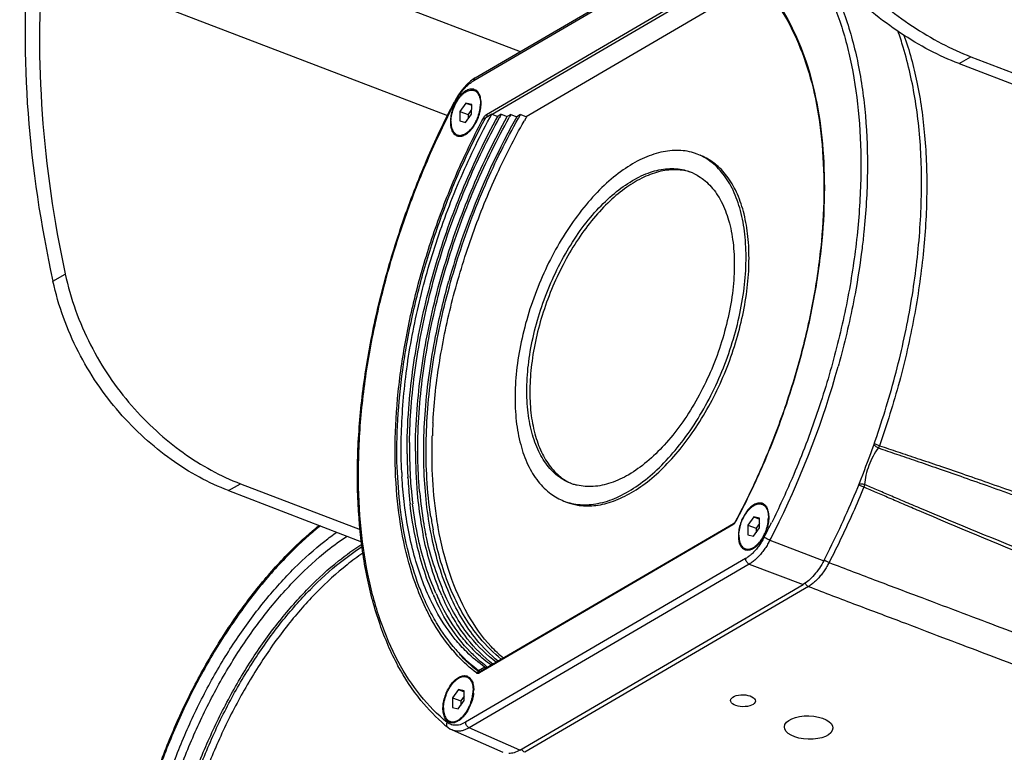
# Model space of a CAD drawing. Units: inches. Extents: x 714 to 4081, y 276 to 4950.
# Drawn here: x 3574 to 3678, y 3680 to 3757 of the extents above; entities that cross this region are included whole.
import ezdxf

# ---------------------------------------------------------------- set-up
doc = ezdxf.new("R2010")
doc.units = ezdxf.units.IN
doc.header["$MEASUREMENT"] = 0
doc.layers.add('02___PRT_ALL_AXES', color=7, linetype='Continuous')

msp = doc.modelspace()

# ---------------------------------------------------------------- linework, layer by layer
at = {"color": 9, "linetype": 'Continuous'}
for p, q in [((3580.83, 3771.31), (3626.92, 3753.63)), ((3622.05, 3750.58), (3651.49, 3767.81)), ((3576.72, 3763.23), (3619.29, 3746.9)), ((3623.39, 3747.02), (3650.04, 3762.61)), ((3623.98, 3747.04), (3650.19, 3762.38)), ((3673.08, 3752.37), (3674.32, 3753.1)), ((3577.8, 3729.47), (3579.09, 3730.23)), ((3596.26, 3707.43), (3597.51, 3708.16)), ((3649.29, 3703.84), (3622.65, 3688.25)), ((3649.6, 3704.2), (3649.59, 3704.18)), ((3653.18, 3702.21), (3658.86, 3700.06)), ((3650.64, 3700.29), (3621.19, 3683.06)), ((3651.02, 3699.7), (3621.57, 3682.47)), ((3651.02, 3699.7), (3656.68, 3697.55)), ((3657.24, 3697.34), (3627.41, 3679.89)), ((3622.65, 3688.34), (3622.59, 3688.36)), ((3622.63, 3688.34), (3622.63, 3688.34)), ((3626.89, 3680.12), (3621.57, 3682.47))]:
    msp.add_line(p, q, dxfattribs=at)
at = {"color": 7, "linetype": 'Continuous'}
for p, q in [((3622.19, 3750.86), (3651.63, 3768.09)), ((3627.56, 3746.81), (3651.9, 3761.05)), ((3673.08, 3752.37), (3708.72, 3738.7)), ((3674.32, 3753.1), (3709.96, 3739.43)), ((3622.19, 3750.86), (3622.09, 3750.8)), ((3620.01, 3748.36), (3620.04, 3748.4)), ((3620.09, 3748.5), (3620.04, 3748.4)), ((3621.22, 3748.22), (3620.59, 3747.35)), ((3621.22, 3748.22), (3621.83, 3747.99)), ((3621.83, 3748.08), (3621.22, 3748.22)), ((3620.59, 3747.35), (3620.58, 3746.34)), ((3620.59, 3747.35), (3621.45, 3747.02)), ((3621.82, 3747.53), (3621.45, 3747.02)), ((3621.82, 3747.06), (3621.83, 3748.08)), ((3620.58, 3746.34), (3621.19, 3746.19)), ((3621.19, 3746.19), (3621.82, 3747.06)), ((3621.45, 3747.02), (3621.45, 3746.55)), ((3623.94, 3747.06), (3623.3, 3746.68)), ((3623.94, 3747.06), (3624.57, 3746.82)), ((3624.94, 3747.04), (3624.57, 3746.82)), ((3624.94, 3747.04), (3625.57, 3746.8)), ((3625.95, 3747.02), (3625.57, 3746.8)), ((3625.95, 3747.02), (3626.58, 3746.78)), ((3626.96, 3747), (3626.58, 3746.78)), ((3626.74, 3746.62), (3626.77, 3746.67)), ((3626.98, 3747), (3627.59, 3746.76)), ((3627.33, 3746.31), (3627.38, 3746.4)), ((3614.47, 3709.35), (3614.47, 3709.38)), ((3615.12, 3708.79), (3615.11, 3708.86)), ((3615.37, 3708.86), (3615.37, 3708.92)), ((3597.51, 3708.16), (3610.1, 3703.33)), ((3596.26, 3707.43), (3610.24, 3702.06)), ((3651.49, 3704.67), (3650.87, 3703.8)), ((3651.49, 3704.67), (3652.11, 3704.43)), ((3652.11, 3704.52), (3651.49, 3704.67)), ((3649.35, 3703.95), (3622.77, 3688.4)), ((3649.36, 3703.96), (3649.35, 3703.95)), ((3649.57, 3704.21), (3649.53, 3704.14)), ((3650.87, 3703.8), (3650.86, 3702.79)), ((3650.87, 3703.8), (3651.73, 3703.47)), ((3652.1, 3703.98), (3651.73, 3703.47)), ((3652.09, 3703.51), (3652.11, 3704.52)), ((3650.86, 3702.79), (3651.47, 3702.64)), ((3651.47, 3702.64), (3652.09, 3703.51)), ((3651.73, 3703.47), (3651.73, 3703)), ((3626.89, 3680.12), (3656.68, 3697.55)), ((3621.53, 3690.62), (3621.52, 3690.63)), ((3622.38, 3690.3), (3622.37, 3690.31)), ((3623.21, 3688.86), (3622.56, 3688.48)), ((3622.77, 3688.4), (3622.56, 3688.48)), ((3622.63, 3688.34), (3622.63, 3688.34)), ((3622.77, 3688.4), (3622.7, 3688.36)), ((3623.21, 3688.86), (3623.42, 3688.78)), ((3620.44, 3686.5), (3619.81, 3685.63)), ((3620.44, 3686.5), (3621.05, 3686.26)), ((3621.05, 3686.35), (3620.44, 3686.5)), ((3621.04, 3685.34), (3621.05, 3686.35)), ((3619.81, 3685.63), (3619.8, 3684.61)), ((3619.81, 3685.63), (3620.67, 3685.3)), ((3620.41, 3684.47), (3621.04, 3685.34)), ((3621.04, 3685.81), (3620.67, 3685.3)), ((3620.67, 3685.3), (3620.67, 3684.83)), ((3619.8, 3684.61), (3620.41, 3684.47)), ((3619.34, 3682.5), (3619.34, 3682.5)), ((3619.76, 3682.24), (3619.76, 3682.24)), ((3619.76, 3682.24), (3625.09, 3679.89))]:
    msp.add_line(p, q, dxfattribs=at)
for points in [[(3622.09, 3750.8), (3621.71, 3750.53), (3621.35, 3750.21), (3621, 3749.84)], [(3621, 3749.84), (3620.67, 3749.43), (3620.36, 3748.98), (3620.09, 3748.5)], [(3649.53, 3704.14), (3649.47, 3704.06), (3649.42, 3704), (3649.36, 3703.96)], [(3622.67, 3688.34), (3622.65, 3688.34), (3622.64, 3688.34), (3622.63, 3688.34)], [(3622.7, 3688.36), (3622.69, 3688.36), (3622.67, 3688.34)], [(3619.34, 3682.5), (3619.53, 3682.36), (3619.76, 3682.24)]]:
    msp.add_lwpolyline(points, dxfattribs=at)
for centre, radius, start, end in [((3622.02, 3748.56), 1.07, 99.4087, 104.6374), ((3621.62, 3748.68), 1.11, 32.9824, 37.552), ((3624.06, 3746.14), 4.46, 148.8366, 153.1096), ((3619.27, 3748.2), 3.55, 354.2447, 359.221), ((3691.33, 3710.2), 75.92, 150.975, 151.2521), ((3691.15, 3710.32), 74.82, 150.6306, 150.9161), ((3692.01, 3709.96), 75.08, 150.6313, 151.4981), ((3690.96, 3710.46), 73.7, 150.274, 150.5685), ((3691.5, 3710.27), 73.59, 150.274, 150.5985), ((3695.62, 3708.1), 79.14, 151.5685, 161.043), ((3619.97, 3746.9), 2.32, 307.6769, 309.6898), ((3619.77, 3747.13), 2.62, 309.7393, 313.9148), ((3618.78, 3748), 3.95, 324.2867, 324.9486), ((3618.71, 3748.04), 4.03, 324.9512, 326.4244), ((3620.56, 3745.53), 0.802, 242.8764, 248.7541), ((3695.54, 3708.1), 79.07, 161.0226, 164.2893), ((3675.25, 3711.29), 57.59, 176.7058, 178.0983), ((3670.26, 3711.81), 54.98, 179.277, 179.4031), ((3669.23, 3711.82), 53.95, 179.4, 180.5315), ((3668.06, 3711.66), 53.02, 180.3708, 181.3849), ((3668.16, 3711.81), 52.87, 180.5346, 180.7715), ((3667.4, 3711.8), 52.11, 180.7702, 181.5616), ((3665.72, 3711.51), 49.8, 179.9109, 185.0336), ((3666.13, 3711.61), 51.09, 181.3809, 183.0839), ((3665.71, 3711.75), 50.42, 181.557, 183.2151), ((3663.82, 3711.77), 49.4, 182.7997, 183.0562), ((3663.38, 3711.74), 48.97, 183.0561, 183.3491), ((3662.92, 3711.59), 47.63, 183.2826, 184.8195), ((3663.4, 3711.46), 48.35, 183.1643, 184.6166), ((3660.24, 3711.2), 45.19, 184.612, 186.5714), ((3659.73, 3711.32), 44.42, 184.8155, 186.8088), ((3658.29, 3710.86), 42.35, 185.0387, 189.2797), ((3661.24, 3711.33), 45.07, 185.0934, 185.3031), ((3657.81, 3710.97), 41.62, 185.2512, 189.5372), ((3652.3, 3705), 1.07, 99.4087, 104.6374), ((3651.9, 3705.13), 1.11, 32.9824, 37.552), ((3655.37, 3710.44), 38.27, 188.6693, 190.729), ((3654.33, 3710.24), 38.34, 189.3221, 191.313), ((3654.81, 3710.51), 38.58, 189.5894, 189.9147), ((3653.73, 3710.31), 37.49, 189.9082, 191.609), ((3649.55, 3704.65), 3.55, 354.2447, 359.221), ((3648.63, 3704.72), 4.46, 328.8366, 333.1096), ((3650.05, 3703.57), 2.62, 309.7393, 313.9148), ((3649.05, 3704.45), 3.95, 324.2867, 324.9486), ((3648.99, 3704.49), 4.03, 324.9512, 326.4244), ((3648.87, 3704.57), 4.17, 326.4301, 328.8143), ((3650.84, 3701.98), 0.802, 242.8764, 248.7541), ((3650.25, 3703.34), 2.32, 307.6769, 309.6898), ((3641.49, 3706.75), 25.84, 203.3668, 203.6717), ((3641.25, 3706.84), 25.34, 203.752, 204.0342), ((3640.42, 3706.47), 24.42, 204.0244, 205.9313), ((3641.76, 3706.55), 25.22, 203.7513, 204.3241), ((3640.63, 3706.37), 24.9, 203.6623, 205.532), ((3632.71, 3701.74), 16.71, 221.3575, 223.5164), ((3633.23, 3701.68), 16.1, 223.3707, 225.9105), ((3633.21, 3701.82), 15.81, 223.8361, 226.7301), ((3632.96, 3701.4), 15.71, 225.9192, 226.3303), ((3632.32, 3700.7), 14.76, 226.2607, 233.5015), ((3621.24, 3686.83), 1.07, 99.4087, 104.6374), ((3620.84, 3686.95), 1.11, 32.9824, 37.552), ((3618.49, 3686.48), 3.55, 354.2447, 359.221), ((3618, 3686.28), 3.95, 324.2867, 324.9486), ((3617.94, 3686.32), 4.03, 324.9512, 326.4244), ((3619.78, 3683.8), 0.802, 242.8764, 248.7541), ((3619.19, 3685.17), 2.32, 307.6769, 309.6898), ((3619, 3685.4), 2.62, 309.7393, 313.9148), ((3630.2, 3696.02), 17.35, 229.8527, 231.2386)]:
    msp.add_arc(centre, radius, start, end, dxfattribs=at)
at = {"color": 9, "linetype": 'Continuous'}
for centre, radius, start, end in [((3627.03, 3744.72), 7.82, 150.9872, 152.5612), ((3626.85, 3744.82), 7.62, 149.3132, 150.9876), ((3568.7, 3745.96), 95.14, 333.9352, 344.4657), ((3648.85, 3704.5), 0.8, 313.0745, 318.4825), ((3571.52, 3744.64), 91.35, 332.5586, 333.6387), ((3571.21, 3744.77), 92.37, 332.5591, 333.9166), ((3657.57, 3697.96), 0.713, 201.7054, 212.6485), ((3622.48, 3688.41), 0.215, 233.1347, 245.5815), ((3631.21, 3699.82), 14.33, 232.6288, 233.0493), ((3622.69, 3688.48), 0.152, 233.0506, 245.3502), ((3622.69, 3688.48), 0.153, 245.32, 249.6468)]:
    msp.add_arc(centre, radius, start, end, dxfattribs=at)
at = {"color": 7, "linetype": 'Continuous'}
for major_axis, end_param in [((-25.46, 78.82), 1.416746), ((-24.75, 76.63), 1.408236)]:
    msp.add_ellipse((3629.72, 3732.89), major_axis=major_axis, ratio=0.616551, start_param=0.975481, end_param=end_param, dxfattribs=at)
for points, start_tangent, end_tangent in [([(3652.41, 3773.13), (3654.61, 3769.95), (3657.01, 3766.81), (3659.6, 3763.81), (3662.34, 3761.01), (3665.21, 3758.49), (3668.19, 3756.31), (3671.24, 3754.5), (3674.32, 3753.1)], (0.551376, -0.834257), (0.933647, -0.358196)), ([(3673.08, 3752.37), (3669.99, 3753.77), (3666.93, 3755.59), (3663.94, 3757.78), (3661.06, 3760.3), (3658.31, 3763.1), (3655.73, 3766.09), (3653.32, 3769.21), (3651.11, 3772.37)], (-0.933647, 0.358196), (-0.556268, 0.831003)), ([(3650.37, 3762.4), (3652.92, 3759.97), (3655.06, 3756.83), (3656.75, 3753.04), (3657.97, 3748.68), (3658.67, 3743.82), (3658.86, 3738.56), (3658.53, 3732.98), (3657.68, 3727.2), (3656.33, 3721.32), (3654.51, 3715.46), (3652.24, 3709.72), (3649.57, 3704.21)], (0.799155, -0.601125), (-0.469924, -0.882707)), ([(3658.86, 3700.06), (3662.06, 3706.9), (3664.72, 3714.02), (3666.8, 3721.27), (3668.24, 3728.48), (3669, 3735.52), (3669.09, 3742.23), (3668.49, 3748.46), (3667.21, 3754.09), (3666.65, 3755.81)], (0.459937, 0.887951), (-0.338741, 0.94088)), ([(3621.23, 3749.5), (3620.81, 3749.18), (3620.42, 3748.72), (3620.24, 3748.45)], (-0.863111, -0.505015), (-0.517947, -0.855413)), ([(3622.13, 3749.63), (3622.04, 3749.67), (3621.65, 3749.67), (3621.23, 3749.5)], (-0.932157, 0.362055), (-0.863111, -0.505015)), ([(3621.84, 3749.61), (3622.22, 3749.6)], (0.986666, 0.162758), (0.964012, -0.265859)), ([(3622.37, 3749.5), (3622.13, 3749.63)], (-0.764918, 0.644127), (-0.932157, 0.362055)), ([(3622.5, 3749.35), (3622.37, 3749.5)], (-0.610095, 0.792328), (-0.764918, 0.644127)), ([(3622.77, 3748.71), (3622.62, 3749.17), (3622.55, 3749.28)], (-0.193924, 0.981016), (-0.545016, 0.838426)), ([(3619.02, 3682.76), (3616.49, 3685.36), (3614.08, 3689), (3612.19, 3693.35), (3610.83, 3698.33), (3610.04, 3703.84), (3609.82, 3709.78), (3610.18, 3716.06), (3611.11, 3722.55), (3612.59, 3729.14), (3614.6, 3735.73), (3617.09, 3742.19), (3620.01, 3748.36)], (-0.764418, 0.644721), (0.460383, 0.88772)), ([(3620.08, 3748.16), (3619.82, 3747.54), (3619.65, 3746.89), (3619.59, 3746.26), (3619.64, 3745.7), (3619.79, 3745.24), (3620.04, 3744.92), (3620.2, 3744.81)], (-0.45276, -0.891632), (0.890165, -0.455639)), ([(3622.82, 3748.15), (3622.77, 3748.71)], (0.012744, 0.999919), (-0.193924, 0.981016)), ([(3622.07, 3745.82), (3622.32, 3746.25), (3622.59, 3746.88), (3622.76, 3747.53), (3622.8, 3747.84)], (0.553084, 0.833125), (0.099434, 0.995044)), ([(3614.47, 3709.38), (3614.42, 3712.6), (3614.89, 3719.36), (3616.12, 3726.39), (3618.08, 3733.48), (3620.71, 3740.43), (3623.94, 3747.06)], (-0.048343, 0.998831), (0.480102, 0.877213)), ([(3614.94, 3722.49), (3615.53, 3725.51), (3616.9, 3730.95), (3618.67, 3736.34), (3620.81, 3741.62), (3623.3, 3746.68)], (0.169121, 0.985595), (0.471548, 0.88184)), ([(3615.04, 3711.32), (3615.21, 3716.07), (3616.25, 3723.79), (3618.21, 3731.67), (3621.01, 3739.43), (3624.57, 3746.82)], (-0.006514, 0.999979), (0.480102, 0.877213)), ([(3615.29, 3712.51), (3615.46, 3716.23), (3616.52, 3723.97), (3618.5, 3731.88), (3621.34, 3739.66), (3624.77, 3746.72)], (0.012618, 0.99992), (0.480958, 0.876744)), ([(3615.91, 3711.59), (3616.09, 3715.99), (3617.14, 3723.73), (3619.13, 3731.63), (3621.97, 3739.42), (3625.57, 3746.8)], (0.000164, 1), (0.485192, 0.874408)), ([(3616.16, 3712.02), (3616.34, 3716.15), (3617.41, 3723.92), (3619.42, 3731.85), (3622.3, 3739.64), (3625.77, 3746.69)], (0.00544, 0.999985), (0.486091, 0.873908)), ([(3617.54, 3704.67), (3617.12, 3708.71), (3617.21, 3716.07), (3618.3, 3723.87), (3620.35, 3731.82), (3623.27, 3739.63), (3626.74, 3746.62)], (-0.150914, 0.988547), (0.490696, 0.871331)), ([(3617.76, 3714.6), (3617.79, 3715.13), (3618.53, 3721.47), (3619.93, 3727.96), (3621.94, 3734.45), (3624.51, 3740.77), (3627.33, 3746.31)], (0.057366, 0.998353), (0.489681, 0.871902)), ([(3620, 3745.08), (3620.12, 3744.93)], (0.53796, -0.84297), (0.685338, -0.728225)), ([(3621.17, 3744.91), (3621.39, 3745.06)], (0.863111, 0.505015), (0.791598, 0.611042)), ([(3621.59, 3745.24), (3621.99, 3745.69)], (0.721093, 0.692838), (0.583739, 0.811941)), ([(3620.27, 3744.78), (3620.37, 3744.75), (3620.56, 3744.73)], (0.932157, -0.362055), (0.999999, -0.001554)), ([(3620.56, 3744.73), (3620.76, 3744.75), (3620.82, 3744.76)], (0.999999, -0.001554), (0.965839, 0.259142)), ([(3620.82, 3744.76), (3621.17, 3744.91)], (0.965839, 0.259142), (0.863111, 0.505015)), ([(3579.09, 3730.23), (3580.18, 3726.41), (3581.75, 3722.78), (3583.73, 3719.42), (3586.06, 3716.38), (3588.67, 3713.71), (3591.49, 3711.43), (3594.45, 3709.57), (3597.51, 3708.16)], (0.210095, -0.977681), (0.933647, -0.358196)), ([(3596.26, 3707.43), (3593.2, 3708.84), (3590.22, 3710.71), (3587.4, 3712.99), (3584.78, 3715.67), (3582.45, 3718.7), (3580.47, 3722.05), (3578.9, 3725.66), (3577.8, 3729.47)], (-0.933647, 0.358196), (-0.215302, 0.976548)), ([(3624.62, 3689.47), (3622.33, 3691.77), (3619.6, 3696.29), (3617.76, 3701.96), (3616.87, 3708.58), (3616.96, 3715.91), (3618.04, 3723.68), (3619.43, 3729.51)], (-0.776266, 0.630406), (0.270622, 0.962686)), ([(3614.03, 3709.33), (3614, 3709.87), (3614.07, 3714.89), (3614.58, 3720.13), (3614.94, 3722.49)], (-0.043357, 0.99906), (0.169121, 0.985595)), ([(3618.12, 3704.76), (3617.71, 3709.12), (3617.69, 3713.2)], (-0.142577, 0.989784), (0.033087, 0.999452)), ([(3616.35, 3707.33), (3616.24, 3708.82), (3616.16, 3712.02)], (-0.088782, 0.996051), (0.00544, 0.999985)), ([(3617.22, 3695.2), (3616.47, 3696.91), (3615.21, 3700.81), (3614.39, 3705.15), (3614.03, 3709.33)], (-0.438069, 0.898941), (-0.043357, 0.99906)), ([(3617.77, 3695.39), (3617.6, 3695.73), (3615.79, 3700.62), (3614.72, 3706.29), (3614.5, 3708.88)], (-0.452268, 0.891882), (-0.058423, 0.998292)), ([(3617.77, 3696.5), (3615.98, 3702.19), (3615.35, 3706.03)], (-0.39662, 0.917983), (-0.114651, 0.993406)), ([(3618.06, 3696.64), (3616.24, 3702.31), (3615.62, 3706.05)], (-0.402783, 0.915296), (-0.118771, 0.992922)), ([(3651.51, 3705.95), (3651.09, 3705.63), (3650.7, 3705.17), (3650.36, 3704.61), (3650.1, 3703.98), (3649.93, 3703.34), (3649.87, 3702.71), (3649.91, 3702.15), (3650.07, 3701.69), (3650.32, 3701.37), (3650.48, 3701.26)], (-0.863111, -0.505015), (0.890165, -0.455639)), ([(3652.41, 3706.08), (3652.31, 3706.11), (3651.93, 3706.11), (3651.51, 3705.95)], (-0.932157, 0.362055), (-0.863111, -0.505015)), ([(3652.5, 3706.05), (3652.12, 3706.06)], (-0.964012, 0.265859), (-0.986666, -0.162758)), ([(3652.64, 3705.94), (3652.41, 3706.08)], (-0.764918, 0.644127), (-0.932157, 0.362055)), ([(3652.78, 3705.8), (3652.64, 3705.94)], (-0.610095, 0.792328), (-0.764918, 0.644127)), ([(3653.05, 3705.16), (3652.89, 3705.62), (3652.83, 3705.73)], (-0.193924, 0.981016), (-0.545016, 0.838426)), ([(3625.16, 3689.8), (3623.88, 3691.02), (3621.43, 3694.4), (3619.56, 3698.62), (3618.31, 3703.56), (3618.12, 3704.76)], (-0.761658, 0.647979), (-0.142577, 0.989784)), ([(3653.1, 3704.6), (3653.05, 3705.16)], (0.012744, 0.999919), (-0.193924, 0.981016)), ([(3585.59, 3650.06), (3585.07, 3654.48), (3585.03, 3659.23), (3585.46, 3664.23), (3586.35, 3669.36), (3587.69, 3674.55), (3589.44, 3679.68), (3591.57, 3684.67), (3594.05, 3689.41), (3596.82, 3693.82), (3599.84, 3697.82), (3603.05, 3701.33), (3605.78, 3703.78)], (-0.174008, 0.984744), (0.774387, 0.632713)), ([(3652.6, 3702.7), (3652.87, 3703.33), (3653.03, 3703.97), (3653.08, 3704.29)], (0.45276, 0.891632), (0.099434, 0.995044)), ([(3618.68, 3696.39), (3616.87, 3702.07), (3616.73, 3702.72)], (-0.402783, 0.915296), (-0.19633, 0.980538)), ([(3619.07, 3696.31), (3618.98, 3696.53), (3617.13, 3702.2), (3617.01, 3702.77)], (-0.417781, 0.908548), (-0.201346, 0.97952)), ([(3624.98, 3689.67), (3622.67, 3691.94), (3619.9, 3696.42), (3618.03, 3702.08), (3617.77, 3703.31)], (-0.786552, 0.617524), (-0.186344, 0.982484)), ([(3651.87, 3701.69), (3652.26, 3702.14)], (0.721093, 0.692838), (0.583739, 0.811941)), ([(3650.4, 3701.38), (3650.28, 3701.53)], (-0.685338, 0.728225), (-0.53796, 0.84297)), ([(3650.55, 3701.23), (3650.65, 3701.2), (3650.84, 3701.18)], (0.932157, -0.362055), (0.999999, -0.001554)), ([(3650.84, 3701.18), (3651.04, 3701.2), (3651.1, 3701.21)], (0.999999, -0.001554), (0.965839, 0.259142)), ([(3651.1, 3701.21), (3651.45, 3701.36)], (0.965839, 0.259142), (0.863111, 0.505015)), ([(3651.45, 3701.36), (3651.67, 3701.51)], (0.863111, 0.505015), (0.791598, 0.611042)), ([(3658.86, 3700.06), (3658.39, 3699.26), (3657.85, 3698.56), (3657.27, 3697.98), (3656.68, 3697.55)], (-0.459937, -0.887951), (-0.863111, -0.505015)), ([(3621.31, 3690.45), (3620.1, 3691.78), (3617.77, 3695.39)], (-0.712855, 0.701312), (-0.452268, 0.891882)), ([(3621.52, 3690.63), (3620.41, 3691.93), (3618.16, 3695.64)], (-0.686203, 0.72741), (-0.43117, 0.902271)), ([(3621.81, 3690.87), (3620.74, 3692.09), (3618.45, 3695.78)], (-0.692734, 0.721193), (-0.437452, 0.899242)), ([(3624.08, 3689.15), (3621.37, 3691.85), (3618.79, 3696.16)], (-0.790692, 0.612214), (-0.411914, 0.911223)), ([(3624.44, 3689.36), (3621.7, 3692.01), (3619.07, 3696.31)], (-0.800957, 0.598722), (-0.417781, 0.908548)), ([(3620.17, 3690.7), (3618.13, 3693.52), (3617.22, 3695.2)], (-0.660823, 0.750542), (-0.438069, 0.898941)), ([(3622.56, 3688.48), (3620.6, 3690.23)], (-0.802566, 0.596563), (-0.68863, 0.725113)), ([(3623.21, 3688.86), (3621.31, 3690.45)], (-0.82021, 0.572062), (-0.712855, 0.701312)), ([(3623.9, 3689.05), (3622.38, 3690.3)], (-0.814839, 0.579687), (-0.728676, 0.684858)), ([(3619.42, 3683.09), (3619.26, 3683.19), (3619.01, 3683.52), (3618.86, 3683.98), (3618.81, 3684.54), (3618.87, 3685.16), (3619.04, 3685.81), (3619.3, 3686.44), (3619.64, 3687), (3620.03, 3687.45), (3620.45, 3687.78)], (-0.890165, 0.455639), (0.863111, 0.505015)), ([(3620.45, 3687.78), (3620.87, 3687.94), (3621.26, 3687.94), (3621.35, 3687.91)], (0.863111, 0.505015), (0.932157, -0.362055)), ([(3621.44, 3687.87), (3621.06, 3687.89)], (-0.964012, 0.265859), (-0.986666, -0.162758)), ([(3621.35, 3687.91), (3621.59, 3687.77)], (0.932157, -0.362055), (0.764918, -0.644127)), ([(3621.59, 3687.77), (3621.72, 3687.63)], (0.764918, -0.644127), (0.610095, -0.792328)), ([(3621.77, 3687.56), (3621.84, 3687.45), (3621.99, 3686.99)], (0.545016, -0.838426), (0.193924, -0.981016)), ([(3622.02, 3686.12), (3621.98, 3685.8), (3621.81, 3685.16), (3621.54, 3684.53), (3621.29, 3684.09)], (-0.099434, -0.995044), (-0.553084, -0.833125)), ([(3621.99, 3686.99), (3622.04, 3686.43)], (0.193924, -0.981016), (-0.012744, -0.999919)), ([(3621.21, 3683.97), (3620.81, 3683.51)], (-0.583739, -0.811941), (-0.721093, -0.692838)), ([(3619.34, 3683.21), (3619.22, 3683.36)], (-0.685338, 0.728225), (-0.53796, 0.84297)), ([(3619.78, 3683), (3619.59, 3683.03), (3619.49, 3683.06)], (-0.999999, 0.001554), (-0.932157, 0.362055)), ([(3620.04, 3683.04), (3619.98, 3683.02), (3619.78, 3683)], (-0.965839, -0.259142), (-0.999999, 0.001554)), ([(3620.39, 3683.19), (3620.04, 3683.04)], (-0.863111, -0.505015), (-0.965839, -0.259142)), ([(3620.61, 3683.33), (3620.39, 3683.19)], (-0.791598, -0.611042), (-0.863111, -0.505015)), ([(3626.89, 3680.12), (3626.3, 3679.85), (3625.73, 3679.76)], (-0.863111, -0.505015), (-0.999967, -0.008132))]:
    msp.add_spline(points, degree=3, dxfattribs=dict(at, start_tangent=start_tangent, end_tangent=end_tangent))
at = {"color": 9, "linetype": 'Continuous'}
for points, start_tangent, end_tangent in [([(3653.45, 3767.8), (3656.23, 3765), (3658.58, 3761.41), (3660.44, 3757.13), (3661.77, 3752.21), (3662.55, 3746.77), (3662.75, 3740.89), (3662.39, 3734.67), (3661.47, 3728.23), (3659.99, 3721.68), (3658, 3715.14), (3655.52, 3708.72), (3653.38, 3704.08)], (0.778457, -0.627698), (-0.444045, -0.896005)), ([(3658.49, 3762.94), (3659.23, 3761.65), (3661.1, 3757.32), (3662.45, 3752.37), (3663.23, 3746.87), (3663.44, 3740.92), (3663.07, 3734.64), (3662.88, 3732.93)], (0.522422, -0.852687), (-0.123271, -0.992373)), ([(3650.47, 3762.52), (3652.9, 3760.18), (3655.06, 3757.02), (3656.77, 3753.21), (3658, 3748.82), (3658.71, 3743.93), (3658.91, 3738.63), (3658.58, 3733.03), (3657.72, 3727.23), (3656.37, 3721.33), (3654.54, 3715.45), (3652.26, 3709.69), (3649.6, 3704.2)], (0.792018, -0.610497), (-0.469688, -0.882833)), ([(3667.29, 3755.37), (3668.65, 3750.41), (3669.46, 3744.8), (3669.68, 3738.73), (3669.3, 3732.31), (3668.34, 3725.66), (3666.8, 3718.9), (3664.71, 3712.16)], (0.331227, -0.943551), (-0.330616, -0.943765)), ([(3620.3, 3748.7), (3620.55, 3749.1), (3620.84, 3749.49), (3621.14, 3749.84), (3621.46, 3750.14), (3621.76, 3750.39), (3622.05, 3750.58)], (0.510401, 0.859936), (0.863119, 0.505)), ([(3622.19, 3750.86), (3622.16, 3750.84), (3622.08, 3750.73), (3622.05, 3750.58)], (-0.866076, -0.499912), (-0.01263, -0.99992)), ([(3619.26, 3683.04), (3616.45, 3685.86), (3614.1, 3689.45), (3612.24, 3693.74), (3610.91, 3698.65), (3610.14, 3704.09), (3609.93, 3709.98), (3610.29, 3716.19), (3611.22, 3722.63), (3612.69, 3729.18), (3614.68, 3735.73), (3617.17, 3742.15), (3620.09, 3748.32)], (-0.779787, 0.626045), (0.460856, 0.887475)), ([(3620.05, 3748.4), (3620.09, 3748.32)], (-0.057365, -0.998353), (0.743976, -0.668206)), ([(3616.98, 3695.1), (3615.91, 3697.66), (3614.69, 3702.05), (3613.97, 3706.93), (3613.78, 3712.23), (3614.11, 3717.83), (3614.96, 3723.63), (3616.31, 3729.53), (3618.15, 3735.42), (3620.42, 3741.18), (3623.09, 3746.68)], (-0.432481, 0.901643), (0.469924, 0.882707)), ([(3623.09, 3746.68), (3623.18, 3746.83), (3623.29, 3746.94)], (0.469688, 0.882832), (0.731268, 0.68209)), ([(3623.09, 3746.68), (3623.15, 3746.64), (3623.24, 3746.59), (3623.25, 3746.58)], (0.723398, -0.690432), (0.88918, -0.457558)), ([(3623.29, 3746.94), (3623.39, 3747.02)], (0.731268, 0.68209), (0.86289, 0.505391)), ([(3623.39, 3747.02), (3623.41, 3746.93)], (-0.01263, -0.99992), (0.380685, -0.924705)), ([(3623.41, 3746.93), (3623.47, 3746.84), (3623.51, 3746.81)], (0.380685, -0.924705), (0.836901, -0.547354)), ([(3662.88, 3732.93), (3662.14, 3728.14), (3660.65, 3721.53), (3660.37, 3720.48)], (-0.123271, -0.992373), (-0.267347, -0.9636)), ([(3664.6, 3711.92), (3664.04, 3711.06), (3663.6, 3710.09), (3663.29, 3709.07), (3663.14, 3708.06)], (-0.60698, -0.794717), (-0.067887, -0.997693)), ([(3664.6, 3711.92), (3664.44, 3712), (3664.28, 3712.12), (3664.15, 3712.25), (3664.12, 3712.3)], (-0.930094, 0.367323), (-0.564782, 0.82524)), ([(3664.71, 3712.16), (3664.54, 3712.22), (3664.36, 3712.28), (3664.2, 3712.34), (3664.14, 3712.36)], (-0.934621, 0.355645), (-0.957503, 0.288424)), ([(3664.71, 3712.16), (3664.68, 3712.07), (3664.64, 3711.99), (3664.6, 3711.92)], (-0.299693, -0.954036), (-0.566804, -0.823852)), ([(3664.6, 3711.92), (3666.5, 3711.27), (3668.56, 3710.57), (3670.8, 3709.79), (3673.25, 3708.94), (3675.94, 3707.99), (3678.9, 3706.94), (3682.16, 3705.77), (3685.78, 3704.46), (3689.84, 3702.98), (3694.33, 3701.32), (3699.15, 3699.52), (3704.19, 3697.63), (3709.59, 3695.57)], (0.947457, -0.319885), (0.934214, -0.356713)), ([(3664.71, 3712.16), (3666.63, 3711.52), (3668.69, 3710.83), (3670.94, 3710.06), (3673.4, 3709.22), (3676.1, 3708.28), (3679.07, 3707.24), (3682.34, 3706.09), (3685.97, 3704.79), (3690.05, 3703.32), (3694.56, 3701.68), (3699.4, 3699.9), (3704.46, 3698.01), (3709.88, 3695.97)], (0.949437, -0.313959), (0.93526, -0.353961)), ([(3663.07, 3707.81), (3661.92, 3705.11), (3660.7, 3702.46), (3659.41, 3699.86)], (-0.375821, -0.926692), (-0.459849, -0.887997)), ([(3663.07, 3707.81), (3662.9, 3707.87), (3662.73, 3707.95), (3662.57, 3708.01), (3662.51, 3708.04)], (-0.933014, 0.359841), (-0.915698, 0.401867)), ([(3663.14, 3708.06), (3662.97, 3708.11), (3662.77, 3708.12), (3662.59, 3708.11), (3662.53, 3708.1)], (-0.937231, 0.34871), (-0.967939, -0.251186)), ([(3663.14, 3708.06), (3663.12, 3707.98), (3663.1, 3707.89), (3663.07, 3707.81)], (-0.117495, -0.993074), (-0.40581, -0.913957)), ([(3668.88, 3705.3), (3667.25, 3706), (3665.74, 3706.65), (3664.36, 3707.25), (3663.07, 3707.81)], (-0.919848, 0.392274), (-0.916179, 0.40077)), ([(3668.96, 3705.59), (3667.32, 3706.28), (3665.82, 3706.92), (3664.43, 3707.51), (3663.14, 3708.06)], (-0.921964, 0.387275), (-0.918639, 0.395098)), ([(3707.5, 3689.67), (3693.87, 3695.03), (3681.01, 3700.23), (3668.88, 3705.3)], (-0.932364, 0.361522), (-0.919814, 0.392354)), ([(3707.55, 3690.15), (3693.93, 3695.45), (3681.08, 3700.59), (3668.96, 3705.59)], (-0.933388, 0.35887), (-0.921939, 0.387334)), ([(3605.92, 3703.73), (3602.84, 3700.96), (3599.59, 3697.37), (3596.55, 3693.26), (3593.75, 3688.72), (3591.28, 3683.85), (3589.17, 3678.73), (3587.46, 3673.48), (3586.2, 3668.2), (3585.41, 3663.01), (3585.1, 3657.99), (3585.29, 3653.26), (3585.72, 3650.08)], (-0.77944, -0.626477), (0.180317, -0.983609)), ([(3649.29, 3703.84), (3649.32, 3703.92), (3649.35, 3703.95)], (0.01263, 0.99992), (0.855179, 0.518333)), ([(3649.35, 3703.87), (3649.29, 3703.84)], (-0.797679, -0.603082), (-0.862982, -0.505234)), ([(3649.4, 3703.92), (3649.35, 3703.87)], (-0.73124, -0.682121), (-0.797679, -0.603082)), ([(3649.59, 3704.18), (3649.5, 3704.03), (3649.45, 3703.97)], (-0.469837, -0.882753), (-0.663706, -0.747993)), ([(3649.59, 3704.18), (3649.59, 3704.19)], (-0.723398, 0.690432), (0.750041, 0.661392)), ([(3606.21, 3638.54), (3605.58, 3638.29), (3602.42, 3637.41), (3599.41, 3637.24), (3596.59, 3637.78), (3594.03, 3639.02), (3591.77, 3640.93), (3589.88, 3643.48), (3588.37, 3646.61), (3587.3, 3650.25), (3586.66, 3654.35), (3586.49, 3658.8), (3586.78, 3663.53), (3587.53, 3668.43), (3588.71, 3673.4), (3590.32, 3678.35), (3592.31, 3683.17), (3594.64, 3687.77), (3597.27, 3692.04), (3600.15, 3695.91), (3603.2, 3699.29), (3606.39, 3702.13), (3607.65, 3703.07)], (-0.921067, -0.389403), (0.816458, 0.577405)), ([(3598.92, 3638.04), (3596.76, 3638.62), (3594.21, 3640.04), (3591.99, 3642.17), (3590.18, 3644.96), (3588.79, 3648.36), (3587.87, 3652.29), (3587.44, 3656.65), (3587.49, 3661.36), (3588.05, 3666.3), (3589.08, 3671.37), (3590.57, 3676.45), (3592.49, 3681.43), (3594.79, 3686.2), (3597.42, 3690.65), (3600.32, 3694.68), (3603.43, 3698.21), (3606.67, 3701.15), (3608.73, 3702.65)], (-0.987004, 0.160697), (0.8329, 0.553423)), ([(3589.04, 3657.14), (3589.12, 3661.19), (3589.66, 3666.01), (3590.67, 3670.96), (3592.12, 3675.92), (3593.99, 3680.79), (3596.24, 3685.44), (3598.8, 3689.79), (3601.64, 3693.73), (3604.67, 3697.17), (3607.84, 3700.04), (3610.27, 3701.78)], (-0.027809, 0.999613), (0.84329, 0.537459)), ([(3653.18, 3702.21), (3652.95, 3701.78), (3652.67, 3701.34), (3652.35, 3700.91), (3652.01, 3700.52), (3651.67, 3700.18), (3651.33, 3699.91), (3651.02, 3699.7)], (-0.459893, -0.887975), (-0.86125, -0.508182)), ([(3652.6, 3702.54), (3652.38, 3702.16), (3652.13, 3701.76), (3651.85, 3701.38)], (-0.460853, -0.887476), (-0.624193, -0.78127)), ([(3653.18, 3702.21), (3653.02, 3702.28), (3652.85, 3702.37), (3652.7, 3702.46), (3652.6, 3702.54)], (-0.929904, 0.367802), (-0.743976, 0.668206)), ([(3598.81, 3638.82), (3598.38, 3638.98), (3595.89, 3640.36), (3593.73, 3642.44), (3591.96, 3645.16), (3590.61, 3648.47), (3589.71, 3652.3), (3589.29, 3656.55), (3589.35, 3661.13), (3589.89, 3665.95), (3590.89, 3670.89), (3592.35, 3675.84), (3594.22, 3680.69), (3596.45, 3685.34), (3599.02, 3689.68), (3601.84, 3693.61), (3604.87, 3697.04), (3608.03, 3699.91), (3610.29, 3701.54)], (-0.947912, 0.318533), (0.839262, 0.543728)), ([(3651.85, 3701.38), (3651.54, 3701.02), (3651.23, 3700.72), (3650.92, 3700.47), (3650.64, 3700.29)], (-0.624193, -0.78127), (-0.863119, -0.505)), ([(3651.02, 3699.7), (3650.87, 3699.79), (3650.75, 3699.93), (3650.67, 3700.11), (3650.64, 3700.29)], (-0.925472, 0.378815), (0.01263, 0.99992)), ([(3659.41, 3699.86), (3659.17, 3699.43), (3658.89, 3698.98), (3658.57, 3698.55), (3658.23, 3698.16), (3657.89, 3697.82), (3657.55, 3697.55), (3657.24, 3697.34)], (-0.458896, -0.88849), (-0.86125, -0.508182)), ([(3659.19, 3699.96), (3658.97, 3700.08), (3658.89, 3700.13)], (-0.88995, 0.456059), (-0.81225, 0.583309)), ([(3659.41, 3699.86), (3659.19, 3699.96)], (-0.929941, 0.367709), (-0.88995, 0.456059)), ([(3659.41, 3699.86), (3664.47, 3697.94), (3669.16, 3696.17), (3673.48, 3694.54), (3677.49, 3693.03), (3681.19, 3691.63), (3684.62, 3690.33), (3687.8, 3689.13), (3690.75, 3688.02), (3693.48, 3686.99), (3696.01, 3686.03), (3698.35, 3685.15), (3700.52, 3684.32), (3702.53, 3683.56), (3704.37, 3682.87)], (0.935533, -0.35324), (0.931972, -0.362531)), ([(3657.24, 3697.34), (3657.04, 3697.47), (3656.97, 3697.58)], (-0.925472, 0.378815), (-0.540274, 0.841489)), ([(3657.24, 3697.34), (3662.31, 3695.41), (3667, 3693.64), (3671.33, 3691.99), (3675.34, 3690.47), (3679.05, 3689.06), (3682.48, 3687.76), (3685.66, 3686.56), (3688.61, 3685.44), (3691.34, 3684.4), (3693.87, 3683.44), (3696.22, 3682.55), (3698.39, 3681.72), (3700.41, 3680.96), (3702.24, 3680.27)], (0.93501, -0.354622), (0.936449, -0.350803)), ([(3620.38, 3690.02), (3619.79, 3690.69), (3617.62, 3693.85), (3616.98, 3695.1)], (-0.684574, 0.728943), (-0.432481, 0.901643)), ([(3622.51, 3688.42), (3620.56, 3690.2)], (-0.794723, 0.606973), (-0.680653, 0.732606)), ([(3622.35, 3688.24), (3620.38, 3690.02)], (-0.799155, 0.601125), (-0.684574, 0.728943)), ([(3622.35, 3688.24), (3622.42, 3688.32)], (0.435572, 0.900154), (0.771466, 0.636271)), ([(3622.44, 3688.2), (3622.39, 3688.22)], (-0.978836, 0.204646), (-0.910389, 0.413754)), ([(3622.42, 3688.32), (3622.51, 3688.37), (3622.55, 3688.37)], (0.771466, 0.636271), (0.998712, -0.050745)), ([(3622.59, 3688.22), (3622.54, 3688.2), (3622.44, 3688.2)], (-0.927481, -0.373869), (-0.978836, 0.204646)), ([(3622.55, 3688.37), (3622.59, 3688.36)], (0.998712, -0.050746), (0.940797, -0.338971)), ([(3622.65, 3688.25), (3622.59, 3688.22)], (-0.862985, -0.50523), (-0.927481, -0.373869)), ([(3622.65, 3688.25), (3622.67, 3688.33), (3622.7, 3688.36)], (0.01263, 0.99992), (0.855439, 0.517903)), ([(3619.21, 3682.77), (3619.21, 3682.86), (3619.26, 3683.04)], (-0.060014, 0.998198), (0.444647, 0.895706)), ([(3621.19, 3683.06), (3620.91, 3682.91), (3620.61, 3682.8), (3620.3, 3682.74), (3620, 3682.74), (3619.72, 3682.79), (3619.47, 3682.9), (3619.26, 3683.04)], (-0.863103, -0.505028), (-0.779778, 0.626056)), ([(3621.57, 3682.47), (3621.42, 3682.56), (3621.3, 3682.71), (3621.22, 3682.88), (3621.19, 3683.06)], (-0.925472, 0.378815), (0.01263, 0.99992)), ([(3619.34, 3682.5), (3619.29, 3682.54), (3619.22, 3682.69), (3619.21, 3682.77)], (-0.780092, 0.625664), (-0.060014, 0.998198)), ([(3621.57, 3682.47), (3621.26, 3682.31), (3620.92, 3682.19), (3620.57, 3682.12), (3620.24, 3682.12), (3619.93, 3682.18), (3619.76, 3682.24)], (-0.86495, -0.501858), (-0.914894, 0.403694)), ([(3627.22, 3680.03), (3627.09, 3680.24)], (-0.685485, 0.728087), (-0.386903, 0.92212)), ([(3627.41, 3679.89), (3627.22, 3680.03)], (-0.925472, 0.378815), (-0.685485, 0.728087))]:
    msp.add_spline(points, degree=3, dxfattribs=dict(at, start_tangent=start_tangent, end_tangent=end_tangent))
at = {"layer": '02___PRT_ALL_AXES', "color": 7, "linetype": 'Continuous'}
for p, q in [((3622.1, 3749.54), (3622.26, 3749.48)), ((3620.31, 3744.87), (3620.46, 3744.81)), ((3646.9, 3742.19), (3646.89, 3742.2)), ((3652.38, 3705.99), (3652.53, 3705.93)), ((3650.59, 3701.32), (3650.74, 3701.26)), ((3621.32, 3687.82), (3621.48, 3687.76)), ((3619.53, 3683.15), (3619.68, 3683.09))]:
    msp.add_line(p, q, dxfattribs=at)
for centre, radius, start, end in [((3621.83, 3748.84), 0.747, 56.3263, 69.0054), ((3620.57, 3745.57), 0.747, 249.0112, 261.7119), ((3643.31, 3737.15), 6.11, 53.7577, 54.6129), ((3642.93, 3736.05), 5.28, 67.5043, 68.9867), ((3642.93, 3736.04), 5.29, 65.364, 67.5043), ((3634.13, 3713.11), 5.25, 248.9844, 252.6439), ((3633.96, 3711.74), 5.91, 249.0883, 260.3918), ((3633.97, 3711.82), 5.99, 260.3632, 262.0386), ((3652.11, 3705.29), 0.747, 56.3263, 69.0054), ((3650.85, 3702.02), 0.747, 249.0112, 261.7119), ((3621.05, 3687.12), 0.747, 56.3263, 69.0054), ((3619.8, 3683.85), 0.747, 249.0112, 261.7119)]:
    msp.add_arc(centre, radius, start, end, dxfattribs=at)
for centre, major_axis in [((3650.36, 3685.32), (1.3, -0.04)), ((3657.26, 3682.5), (2.55, -0.08))]:
    msp.add_ellipse(centre, major_axis=major_axis, ratio=0.483719, dxfattribs=at)
for points, start_tangent, end_tangent in [([(3620.22, 3748.3), (3620.26, 3748.36), (3620.45, 3748.66), (3620.66, 3748.93), (3620.88, 3749.15), (3621.11, 3749.34), (3621.35, 3749.47), (3621.58, 3749.56), (3621.8, 3749.59), (3622, 3749.57), (3622.1, 3749.54)], (0.49327, 0.869876), (0.933634, -0.358229)), ([(3622.25, 3749.47), (3622.36, 3749.37), (3622.5, 3749.2), (3622.61, 3748.98), (3622.7, 3748.73), (3622.74, 3748.43), (3622.76, 3748.12)], (0.832751, -0.553647), (-0.01263, -0.99992)), ([(3622.26, 3749.48), (3622.35, 3749.44), (3622.52, 3749.31), (3622.55, 3749.28)], (0.933631, -0.358235), (0.682551, -0.730838)), ([(3619.65, 3746.3), (3619.67, 3746.64), (3619.73, 3746.99), (3619.82, 3747.35), (3619.94, 3747.7), (3620.08, 3748.04), (3620.22, 3748.3)], (0.01263, 0.99992), (0.49327, 0.869876)), ([(3621.85, 3745.62), (3621.96, 3745.75), (3622.15, 3746.05), (3622.32, 3746.37), (3622.47, 3746.72), (3622.59, 3747.07), (3622.68, 3747.43), (3622.73, 3747.78), (3622.76, 3748.12)], (0.622303, 0.782776), (0.01263, 0.99992)), ([(3619.65, 3746.3), (3619.66, 3745.98), (3619.71, 3745.69), (3619.79, 3745.43), (3619.9, 3745.21), (3620.05, 3745.04), (3620.21, 3744.92), (3620.31, 3744.87)], (-0.01263, -0.99992), (0.933634, -0.358229)), ([(3621.06, 3744.94), (3621.29, 3745.08)], (0.901757, 0.432243), (0.822857, 0.568248)), ([(3621.29, 3745.08), (3621.52, 3745.26), (3621.63, 3745.37)], (0.822857, 0.568248), (0.700998, 0.713164)), ([(3621.63, 3745.37), (3621.74, 3745.49), (3621.85, 3745.62)], (0.700998, 0.713164), (0.622303, 0.782776)), ([(3620.46, 3744.81), (3620.56, 3744.78), (3620.77, 3744.76), (3620.82, 3744.77)], (0.933631, -0.358235), (0.995857, 0.090932)), ([(3620.47, 3744.83), (3620.61, 3744.82), (3620.83, 3744.86), (3621.06, 3744.94)], (0.989394, -0.145255), (0.901757, 0.432243)), ([(3645.54, 3742.84), (3645.36, 3742.91), (3643.61, 3743.23), (3641.73, 3743.04), (3639.76, 3742.36), (3637.75, 3741.18), (3635.77, 3739.56), (3633.86, 3737.52), (3632.08, 3735.13), (3630.47, 3732.46), (3629.09, 3729.57), (3627.96, 3726.55), (3627.12, 3723.47), (3626.59, 3720.42), (3626.39, 3717.48)], (-0.933435, 0.358746), (-0.01263, -0.99992)), ([(3646.85, 3742.14), (3645.54, 3742.84)], (-0.815259, 0.579097), (-0.933435, 0.358746)), ([(3646.89, 3742.2), (3646.16, 3742.59), (3645.85, 3742.72)], (-0.844253, 0.535945), (-0.933879, 0.35759)), ([(3650.99, 3731.57), (3650.88, 3734.18), (3650.47, 3736.55), (3649.77, 3738.63), (3648.8, 3740.35), (3647.59, 3741.68), (3646.9, 3742.19)], (0.01263, 0.99992), (-0.843311, 0.537426)), ([(3650.68, 3731.69), (3650.55, 3734.44), (3650.09, 3736.91), (3649.32, 3739.04), (3648.25, 3740.78), (3646.92, 3742.08)], (0.01263, 0.99992), (-0.806525, 0.5912)), ([(3627.63, 3718.21), (3627.83, 3721), (3628.36, 3723.89), (3629.19, 3726.8), (3630.31, 3729.65), (3631.68, 3732.34), (3633.25, 3734.8), (3634.99, 3736.95), (3636.84, 3738.72), (3638.73, 3740.06), (3640.62, 3740.94), (3642.45, 3741.31), (3644.16, 3741.18), (3644.82, 3740.97)], (0.01263, 0.99992), (0.933499, -0.358581)), ([(3644.82, 3740.96), (3643.41, 3741.2), (3641.72, 3741.04), (3639.94, 3740.42), (3638.14, 3739.36), (3636.36, 3737.91), (3634.65, 3736.08), (3633.05, 3733.94), (3631.61, 3731.53), (3630.37, 3728.94), (3629.36, 3726.22), (3628.6, 3723.46), (3628.13, 3720.72), (3627.95, 3718.09)], (-0.954927, 0.296841), (-0.01263, -0.99992)), ([(3645.13, 3740.84), (3645.69, 3740.54), (3647.01, 3739.42), (3648.07, 3737.85), (3648.85, 3735.88), (3649.31, 3733.56), (3649.44, 3730.97)], (0.908976, -0.416848), (-0.01263, -0.99992)), ([(3631.53, 3706.34), (3631.71, 3706.27), (3633.46, 3705.95), (3635.34, 3706.13), (3637.32, 3706.82), (3639.32, 3708), (3641.31, 3709.62), (3643.21, 3711.66), (3645, 3714.04), (3646.6, 3716.72), (3647.99, 3719.61), (3649.11, 3722.63), (3649.95, 3725.71), (3650.48, 3728.76), (3650.68, 3731.69)], (0.933435, -0.358746), (0.01263, 0.99992)), ([(3649.44, 3730.97), (3649.24, 3728.18), (3648.71, 3725.29), (3647.88, 3722.38), (3646.76, 3719.53), (3645.39, 3716.83), (3643.82, 3714.38), (3642.08, 3712.23), (3640.24, 3710.46), (3638.34, 3709.11), (3636.45, 3708.24), (3634.62, 3707.87), (3632.92, 3708), (3632.57, 3708.09)], (-0.01263, -0.99992), (-0.954484, 0.298261)), ([(3633.14, 3705.88), (3634.89, 3705.88), (3636.73, 3706.33), (3638.63, 3707.23), (3640.53, 3708.55), (3642.4, 3710.27), (3644.17, 3712.34), (3645.81, 3714.7), (3647.28, 3717.3), (3648.55, 3720.08), (3649.57, 3722.97), (3650.33, 3725.9), (3650.81, 3728.79), (3650.99, 3731.57)], (0.990361, -0.138507), (0.01263, 0.99992)), ([(3632.25, 3708.2), (3631.38, 3708.63), (3630.06, 3709.76), (3629, 3711.33), (3628.23, 3713.3), (3627.77, 3715.62), (3627.63, 3718.21)], (-0.933499, 0.358581), (0.01263, 0.99992)), ([(3626.39, 3717.48), (3626.52, 3714.74), (3626.98, 3712.27), (3627.75, 3710.14), (3628.82, 3708.39), (3630.15, 3707.09), (3631.53, 3706.34)], (-0.01263, -0.99992), (0.933435, -0.358746)), ([(3627.95, 3718.09), (3628.06, 3715.63), (3628.48, 3713.41), (3629.17, 3711.49), (3630.13, 3709.93), (3631.32, 3708.76), (3632.25, 3708.21)], (-0.01263, -0.99992), (0.908308, -0.418301)), ([(3649.93, 3702.75), (3649.95, 3703.09), (3650.01, 3703.44), (3650.09, 3703.79), (3650.21, 3704.15), (3650.36, 3704.49), (3650.53, 3704.81), (3650.73, 3705.11), (3650.94, 3705.38), (3651.16, 3705.6), (3651.39, 3705.79), (3651.63, 3705.92), (3651.85, 3706.01), (3652.07, 3706.04), (3652.28, 3706.02), (3652.38, 3705.99)], (0.01263, 0.99992), (0.933634, -0.358229)), ([(3652.52, 3705.91), (3652.64, 3705.82), (3652.78, 3705.65), (3652.89, 3705.43), (3652.97, 3705.17), (3653.02, 3704.88), (3653.03, 3704.56)], (0.832751, -0.553647), (-0.01263, -0.99992)), ([(3652.53, 3705.93), (3652.63, 3705.89), (3652.8, 3705.76), (3652.83, 3705.73)], (0.933631, -0.358235), (0.682551, -0.730838)), ([(3652.13, 3702.06), (3652.23, 3702.2), (3652.43, 3702.5), (3652.6, 3702.82), (3652.75, 3703.16), (3652.87, 3703.52), (3652.96, 3703.87), (3653.01, 3704.23), (3653.03, 3704.56)], (0.622303, 0.782776), (0.01263, 0.99992)), ([(3649.93, 3702.75), (3649.94, 3702.43), (3649.99, 3702.14), (3650.07, 3701.88), (3650.18, 3701.66), (3650.32, 3701.49), (3650.49, 3701.37), (3650.59, 3701.32)], (-0.01263, -0.99992), (0.933634, -0.358229)), ([(3651.57, 3701.52), (3651.8, 3701.71), (3651.91, 3701.82)], (0.822857, 0.568248), (0.700998, 0.713164)), ([(3651.91, 3701.82), (3652.02, 3701.94), (3652.13, 3702.06)], (0.700998, 0.713164), (0.622303, 0.782776)), ([(3610.39, 3700.86), (3608.72, 3699.62), (3605.56, 3696.76), (3602.53, 3693.33), (3599.71, 3689.4), (3597.15, 3685.07), (3594.91, 3680.42), (3593.05, 3675.58), (3591.59, 3670.63), (3590.59, 3665.69), (3590.05, 3660.88), (3589.99, 3656.3), (3590.41, 3652.05), (3591.31, 3648.23), (3592.66, 3644.92), (3594.43, 3642.2), (3596.58, 3640.12), (3598.82, 3638.84)], (-0.824442, -0.565946), (0.922616, -0.385719)), ([(3650.74, 3701.26), (3650.84, 3701.23), (3651.04, 3701.21), (3651.1, 3701.21)], (0.933631, -0.358235), (0.995857, 0.090932)), ([(3650.75, 3701.28), (3650.89, 3701.27), (3651.11, 3701.3), (3651.34, 3701.39)], (0.989394, -0.145255), (0.901757, 0.432243)), ([(3651.34, 3701.39), (3651.57, 3701.52)], (0.901757, 0.432243), (0.822857, 0.568248)), ([(3618.87, 3684.57), (3618.89, 3684.91), (3618.95, 3685.26), (3619.04, 3685.62), (3619.16, 3685.97), (3619.3, 3686.32), (3619.48, 3686.64), (3619.67, 3686.94), (3619.88, 3687.2), (3620.11, 3687.43), (3620.34, 3687.61), (3620.57, 3687.75), (3620.8, 3687.83), (3621.02, 3687.87), (3621.22, 3687.85), (3621.32, 3687.82)], (0.01263, 0.99992), (0.933634, -0.358229)), ([(3621.47, 3687.74), (3621.58, 3687.65), (3621.72, 3687.48), (3621.83, 3687.26), (3621.92, 3687), (3621.96, 3686.71), (3621.98, 3686.39)], (0.832751, -0.553647), (-0.01263, -0.99992)), ([(3621.48, 3687.76), (3621.57, 3687.71), (3621.74, 3687.59), (3621.77, 3687.55)], (0.933631, -0.358235), (0.682551, -0.730838)), ([(3621.07, 3683.89), (3621.18, 3684.03), (3621.37, 3684.33), (3621.54, 3684.65), (3621.69, 3684.99), (3621.81, 3685.35), (3621.9, 3685.7), (3621.95, 3686.05), (3621.98, 3686.39)], (0.622303, 0.782776), (0.01263, 0.99992)), ([(3618.87, 3684.57), (3618.88, 3684.26), (3618.93, 3683.97), (3619.01, 3683.71), (3619.12, 3683.49), (3619.27, 3683.32), (3619.43, 3683.19), (3619.53, 3683.15)], (-0.01263, -0.99992), (0.933634, -0.358229)), ([(3619.68, 3683.09), (3619.78, 3683.06), (3619.99, 3683.04), (3620.04, 3683.04)], (0.933631, -0.358235), (0.995857, 0.090932)), ([(3619.69, 3683.11), (3619.83, 3683.1), (3620.05, 3683.13), (3620.28, 3683.22)], (0.989394, -0.145255), (0.901757, 0.432243)), ([(3620.28, 3683.22), (3620.51, 3683.35)], (0.901757, 0.432243), (0.822857, 0.568248)), ([(3620.51, 3683.35), (3620.74, 3683.54), (3620.85, 3683.64)], (0.822857, 0.568248), (0.700998, 0.713164)), ([(3620.85, 3683.64), (3620.96, 3683.76), (3621.07, 3683.89)], (0.700998, 0.713164), (0.622303, 0.782776))]:
    msp.add_spline(points, degree=3, dxfattribs=dict(at, start_tangent=start_tangent, end_tangent=end_tangent))

doc.saveas('drawing.dxf')
